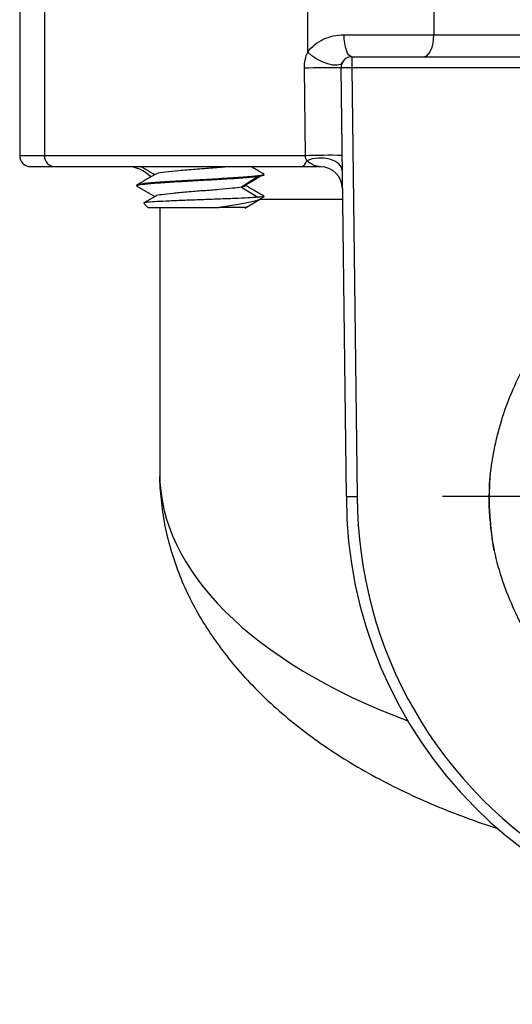
# Model space of a CAD drawing. Units: inches. Extents: x 0.2 to 10.8, y 0.2 to 8.3.
# Drawn here: x 8.1 to 8.7, y 3 to 4.2 of the extents above; entities that cross this region are included whole.
import ezdxf

# ---------------------------------------------------------------- set-up
doc = ezdxf.new("R2010")
doc.units = ezdxf.units.IN
doc.header["$MEASUREMENT"] = 0
doc.layers.add('SKETCH', color=7, linetype='Continuous')
doc.dimstyles.new('SLDDIMSTYLE1', dxfattribs={"dimtxt": 0.18, "dimasz": 0.13, "dimexe": 0, "dimexo": 0.0625, "dimgap": 0, "dimtad": 0, "dimtih": 1, "dimtoh": 1, "dimdec": 0, "dimrnd": 1e-09, "dimzin": 0, "dimdsep": 46, "dimtxsty": 'Standard', "dimsah": 1, "dimcen": 0.09, "dimadec": 0, "dimazin": 0, "dimtfac": 0.13, "dimtdec": 0, "dimtofl": 0, "dimtmove": 0, "dimatfit": 3, "dimfxl": 0, "dimfrac": 2, "dimtolj": 1, "dimtzin": 0, "dimarcsym": 0})

# ---------------------------------------------------------------- blocks, each defined once
blk = doc.blocks.new('SW_CENTERMARKSYMBOL_0')
at = {"layer": 'SKETCH', "color": 0}
for p, q in [((0, 0.1333), (0, 0.41)), ((0, 0), (0, 0.0667)), ((-0.1333, 0), (-0.41, 0)), ((0, 0), (-0.0667, 0)), ((0, 0), (0, -0.0667)), ((0, 0), (0.0667, 0)), ((0.1333, 0), (0.41, 0)), ((0, -0.1333), (0, -0.41))]:
    blk.add_line(p, q, dxfattribs=at)

msp = doc.modelspace()

# ---------------------------------------------------------------- linework, layer by layer
at = {"color": 7, "linetype": 'Continuous', "lineweight": 25}
for p, q in [((8.1469, 4.4047), (8.1469, 4.053)), ((8.1764, 4.4047), (8.1764, 4.053)), ((8.4911, 4.1764), (8.4911, 4.4047)), ((8.6418, 4.4047), (8.6418, 4.1973)), ((8.5346, 4.1973), (8.6418, 4.1973)), ((8.6418, 4.1973), (9.4826, 4.1973)), ((8.544, 4.1711), (9.5804, 4.1711)), ((8.544, 4.1711), (8.544, 4.158)), ((8.4883, 4.053), (8.4871, 4.1575)), ((8.5373, 3.6461), (8.5309, 4.1578)), ((8.544, 4.158), (8.5504, 3.6462)), ((9.5804, 4.158), (8.544, 4.158)), ((8.1895, 4.0398), (8.16, 4.0398)), ((8.4821, 4.0398), (8.1895, 4.0398)), ((8.5064, 4.0398), (8.4821, 4.0398)), ((8.4324, 4.0284), (8.412, 4.0155)), ((8.4375, 4.031), (8.4389, 4.0307)), ((8.4389, 4.0301), (8.4389, 4.0307)), ((8.2866, 4.0175), (8.2866, 4.017)), ((8.288, 4.0166), (8.2866, 4.017)), ((8.2868, 4.0167), (8.3084, 4.0042)), ((8.412, 4.0155), (8.4314, 4.0033)), ((8.3094, 4.0047), (8.2954, 3.9966)), ((8.416, 3.9904), (8.4356, 4.0018)), ((8.4369, 4.005), (8.4389, 4.0044)), ((8.4371, 4.0027), (8.4389, 4.0045)), ((8.2953, 3.9958), (8.2999, 3.9912)), ((8.3142, 3.9913), (8.3142, 3.6743))]:
    msp.add_line(p, q, dxfattribs=at)
at = {"color": 8, "linetype": 'Continuous', "lineweight": 25}
for p, q in [((8.1469, 4.053), (8.1764, 4.053)), ((8.1764, 4.053), (8.4883, 4.053)), ((8.5329, 4.0005), (8.4352, 4.0005))]:
    msp.add_line(p, q, dxfattribs=at)
at = {"color": 7, "linetype": 'Continuous', "lineweight": 25, "flags": 128}
for points in [[(8.544, 4.1711), (8.5422, 4.1716), (8.5404, 4.1731), (8.5388, 4.1755), (8.5374, 4.1788), (8.5362, 4.1827), (8.5353, 4.1873), (8.5348, 4.1922), (8.5346, 4.1973)], [(8.6298, 4.1711), (8.6321, 4.1716), (8.6344, 4.1731), (8.6364, 4.1755), (8.6383, 4.1788), (8.6398, 4.1827), (8.6409, 4.1873), (8.6416, 4.1922), (8.6418, 4.1973)], [(8.5324, 4.1641), (8.5301, 4.162), (8.5263, 4.161), (8.5211, 4.1611), (8.515, 4.1625), (8.5085, 4.1649), (8.502, 4.1682), (8.496, 4.1721), (8.4911, 4.1764)], [(8.544, 4.158), (8.5414, 4.1579), (8.539, 4.1579), (8.5367, 4.1579), (8.5347, 4.1578), (8.5331, 4.1578), (8.5319, 4.1578), (8.5311, 4.1578), (8.5309, 4.1578)], [(8.5324, 4.0352), (8.5314, 4.0394), (8.5284, 4.0433), (8.5237, 4.0465), (8.5176, 4.0488), (8.5107, 4.0501), (8.5035, 4.0502), (8.4964, 4.0491), (8.4901, 4.0469)]]:
    msp.add_lwpolyline(points, dxfattribs=at)
at = {"color": 7, "linetype": 'Continuous', "lineweight": 25}
for centre, radius, start, end in [((8.544, 4.158), 0.0131, 90, 180.7162), ((8.5171, 3.0843), 1.0736, 89.2616, 91.5975), ((8.16, 4.053), 0.0131, 180, 270), ((8.1895, 4.053), 0.0131, 180, 270), ((8.481, 4.0491), 0.00935, 276.4906, 346.4293), ((8.5181, 2.9943), 1.0591, 89.2398, 91.6162), ((8.2748, 4.0005), 0.0394, 43.3622, 90), ((8.5064, 4.0136), 0.0262, 0.7162, 90), ((9.0622, 3.6461), 0.5249, 180, 0), ((9.0622, 3.6461), 0.5118, 179.9909, 0.0091)]:
    msp.add_arc(centre, radius, start, end, dxfattribs=at)
at = {"color": 8, "linetype": 'Continuous', "lineweight": 25}
msp.add_ellipse((9.0622, 3.6743), major_axis=(0.748, 0), ratio=0.496319, start_param=3.141572, end_param=4.064478, dxfattribs=at)
at = {"color": 7, "linetype": 'Continuous', "lineweight": 25}
for points, knots in [([(8.4911, 4.1764), (8.4935, 4.1799), (8.4963, 4.1829), (8.5025, 4.188), (8.506, 4.1902), (8.5135, 4.1937), (8.5175, 4.195), (8.5258, 4.1968), (8.5301, 4.1973), (8.5346, 4.1973)], [0, 0, 0, 0, 0.25, 0.25, 0.5, 0.5, 0.75, 0.75, 1, 1, 1, 1]), ([(8.4901, 4.0469), (8.4897, 4.0477), (8.4892, 4.0485), (8.4886, 4.0505), (8.4883, 4.0517), (8.4883, 4.053)], [0, 0, 0, 0, 0.5, 0.5, 1, 1, 1, 1]), ([(8.5064, 4.0398), (8.5037, 4.0398), (8.5009, 4.0406), (8.4967, 4.0423), (8.4954, 4.043), (8.4927, 4.0447), (8.4914, 4.0457), (8.4901, 4.0469)], [0, 0, 0, 0, 0.5, 0.5, 0.75, 0.75, 1, 1, 1, 1]), ([(8.2922, 4.0398), (8.2942, 4.0387), (8.2996, 4.0355), (8.305, 4.0324), (8.3084, 4.0304)], [0, 0, 0, 0, 0.3681, 1, 1, 1, 1]), ([(8.3969, 4.0398), (8.3966, 4.0398), (8.3919, 4.0392), (8.3776, 4.0381), (8.357, 4.0365), (8.3365, 4.0349), (8.3205, 4.0333), (8.3111, 4.032), (8.3105, 4.0312), (8.3103, 4.0309)], [0, 0, 0, 0, 0.011784, 0.192841, 0.373899, 0.55496, 0.736021, 0.917085, 1, 1, 1, 1]), ([(8.4387, 4.031), (8.4349, 4.0332), (8.4298, 4.0361), (8.4247, 4.0391), (8.4234, 4.0398)], [0, 0, 0, 0, 0.7423373, 1, 1, 1, 1]), ([(8.4389, 4.0307), (8.4389, 4.0301), (8.4369, 4.0296), (8.4292, 4.0285), (8.4236, 4.0279), (8.4095, 4.0268), (8.4011, 4.0263), (8.3827, 4.0252), (8.3727, 4.0246), (8.3528, 4.0236), (8.3428, 4.023), (8.3244, 4.0219), (8.316, 4.0214), (8.3019, 4.0203), (8.2962, 4.0197), (8.2886, 4.0186), (8.2866, 4.0181), (8.2866, 4.0175)], [0, 0, 0, 0, 0.125, 0.125, 0.25, 0.25, 0.375, 0.375, 0.5, 0.5, 0.625, 0.625, 0.75, 0.75, 0.875, 0.875, 1, 1, 1, 1]), ([(8.2866, 4.017), (8.2866, 4.0175), (8.2881, 4.018), (8.2939, 4.0189), (8.2982, 4.0194), (8.3091, 4.0203), (8.3157, 4.0208), (8.3305, 4.0218), (8.3386, 4.0222), (8.3555, 4.0232), (8.3643, 4.0237), (8.3814, 4.0246), (8.3898, 4.0251), (8.4052, 4.026), (8.4122, 4.0265), (8.4241, 4.0275), (8.4289, 4.0279), (8.4324, 4.0284)], [0, 0, 0, 0, 0.125, 0.125, 0.25, 0.25, 0.375, 0.375, 0.5, 0.5, 0.625, 0.625, 0.75, 0.75, 0.875, 0.875, 1, 1, 1, 1]), ([(8.3095, 4.031), (8.3057, 4.0288), (8.2981, 4.0244), (8.2906, 4.02), (8.2868, 4.0178)], [0, 0, 0, 0, 0.499516, 1, 1, 1, 1]), ([(8.4162, 4.0176), (8.42, 4.0197), (8.4273, 4.024), (8.4345, 4.0283), (8.4381, 4.0304)], [0, 0, 0, 0, 0.5114103, 1, 1, 1, 1]), ([(8.412, 4.0155), (8.4088, 4.015), (8.4023, 4.014), (8.3856, 4.0125), (8.3665, 4.011), (8.3467, 4.0095), (8.329, 4.008), (8.3162, 4.0064), (8.3097, 4.0054), (8.3098, 4.0048), (8.3098, 4.0047)], [0, 0, 0, 0, 0.140152, 0.280308, 0.420465, 0.560623, 0.700782, 0.840942, 0.981102, 1, 1, 1, 1]), ([(8.4155, 4.0176), (8.416, 4.0175), (8.4178, 4.0168), (8.4145, 4.0161), (8.412, 4.0155)], [0, 0, 0, 0, 0.23038, 1, 1, 1, 1]), ([(8.4383, 4.0049), (8.4345, 4.0071), (8.4272, 4.0113), (8.4199, 4.0156), (8.4164, 4.0177)], [0, 0, 0, 0, 0.514399, 1, 1, 1, 1]), ([(8.4314, 4.0033), (8.4278, 4.0031), (8.4206, 4.0026), (8.4041, 4.0018), (8.3849, 4.0011), (8.3643, 4.0003), (8.344, 3.9996), (8.3256, 3.9988), (8.3105, 3.9981), (8.3001, 3.9973), (8.2948, 3.9966), (8.2954, 3.9962), (8.2956, 3.9961)], [0, 0, 0, 0, 0.108762, 0.216432, 0.323009, 0.428494, 0.532887, 0.636187, 0.738395, 0.839511, 0.939535, 1, 1, 1, 1]), ([(8.3854, 3.9913), (8.3924, 3.9924), (8.4066, 3.9947), (8.4235, 3.9979), (8.4345, 4.0008), (8.436, 4.0025), (8.4366, 4.0031)], [0, 0, 0, 0, 0.260044, 0.532716, 0.81804, 1, 1, 1, 1]), ([(8.3001, 3.9913), (8.3, 3.9913), (8.2995, 3.9913), (8.3021, 3.9913), (8.3079, 3.9913), (8.317, 3.9913), (8.3285, 3.9913), (8.3418, 3.9913), (8.3563, 3.9913), (8.3713, 3.9913), (8.3807, 3.9913), (8.3854, 3.9913)], [0, 0, 0, 0, 0.032171, 0.15315, 0.274128, 0.395107, 0.516086, 0.637065, 0.758043, 0.879022, 1, 1, 1, 1]), ([(8.4168, 3.9913), (8.417, 3.9913), (8.4176, 3.9913), (8.4123, 3.9913), (8.4017, 3.9913), (8.3909, 3.9913), (8.3854, 3.9913)], [0, 0, 0, 0, 0.112059, 0.399757, 0.695612, 1, 1, 1, 1]), ([(8.8431, 3.9104), (8.8336, 3.9031), (8.8244, 3.8953), (8.8069, 3.8788), (8.7986, 3.8701), (8.7754, 3.8429), (8.7618, 3.8233), (8.7444, 3.7916), (8.7391, 3.7807), (8.7299, 3.7587), (8.7258, 3.7475), (8.7188, 3.7247), (8.7159, 3.7132), (8.7113, 3.6896), (8.7095, 3.6776), (8.7084, 3.6656)], [0, 0, 0, 0, 0.125, 0.125, 0.25, 0.25, 0.5, 0.5, 0.625, 0.625, 0.75, 0.75, 0.875, 0.875, 1, 1, 1, 1]), ([(8.7139, 3.5811), (8.7112, 3.5992), (8.7063, 3.6319), (8.709, 3.6649), (8.7102, 3.6796)], [0, 0, 0, 0, 0.553945, 1, 1, 1, 1]), ([(8.3143, 3.6743), (8.3143, 3.6735), (8.3138, 3.6628), (8.3155, 3.6422), (8.3196, 3.6127), (8.3268, 3.5836), (8.3365, 3.5548), (8.3489, 3.5266), (8.3639, 3.499), (8.3816, 3.472), (8.4018, 3.4458), (8.4246, 3.4205), (8.4498, 3.3961), (8.4773, 3.3729), (8.5069, 3.3509), (8.5385, 3.3303), (8.5718, 3.3111), (8.6066, 3.2934), (8.6429, 3.2772), (8.6802, 3.2624), (8.7062, 3.2537), (8.7191, 3.2494)], [0, 0, 0, 0, 0.004261, 0.057961, 0.111586, 0.165312, 0.219328, 0.273796, 0.328828, 0.384478, 0.440727, 0.49748, 0.554579, 0.611817, 0.668902, 0.725634, 0.781856, 0.837458, 0.892375, 0.946582, 1, 1, 1, 1]), ([(8.5373, 3.6461), (8.5373, 3.6461), (8.5387, 3.6462), (8.5435, 3.6462), (8.547, 3.6462), (8.5504, 3.6462)], [0, 0, 0, 0, 0.5, 0.5, 1, 1, 1, 1]), ([(8.7139, 3.5811), (8.7194, 3.5566), (8.7274, 3.5331), (8.7431, 3.4992), (8.7489, 3.488), (8.7617, 3.4667), (8.7686, 3.4564), (8.7835, 3.4367), (8.7915, 3.4272), (8.8084, 3.4091), (8.8175, 3.4004), (8.8459, 3.376), (8.8662, 3.3621), (8.888, 3.3503)], [0, 0, 0, 0, 0.25, 0.25, 0.375, 0.375, 0.5, 0.5, 0.625, 0.625, 0.75, 0.75, 1, 1, 1, 1])]:
    msp.add_open_spline(points, degree=3, knots=knots, dxfattribs=at)
for points in [[(8.4871, 4.1575), (8.487, 4.1642), (8.4885, 4.1707), (8.4911, 4.1764)], [(8.4324, 4.0284), (8.4366, 4.029), (8.4389, 4.0296), (8.4389, 4.0301)], [(8.4389, 4.0044), (8.4385, 4.004), (8.4359, 4.0037), (8.4314, 4.0033)], [(8.7084, 3.6656), (8.7069, 3.6373), (8.7087, 3.6089), (8.7139, 3.5811)]]:
    msp.add_open_spline(points, degree=3, dxfattribs=at)

# ---------------------------------------------------------------- block references
at = {"layer": 'SKETCH'}
msp.add_blockref('SW_CENTERMARKSYMBOL_0', (9.0622, 3.6461), dxfattribs=at)

# ---------------------------------------------------------------- leaders
msp.add_leader([(8.9577, 3.309), (8.6196, 2.7312), (8.3696, 2.7312)], dimstyle='SLDDIMSTYLE1', dxfattribs=at)

doc.saveas('drawing.dxf')
